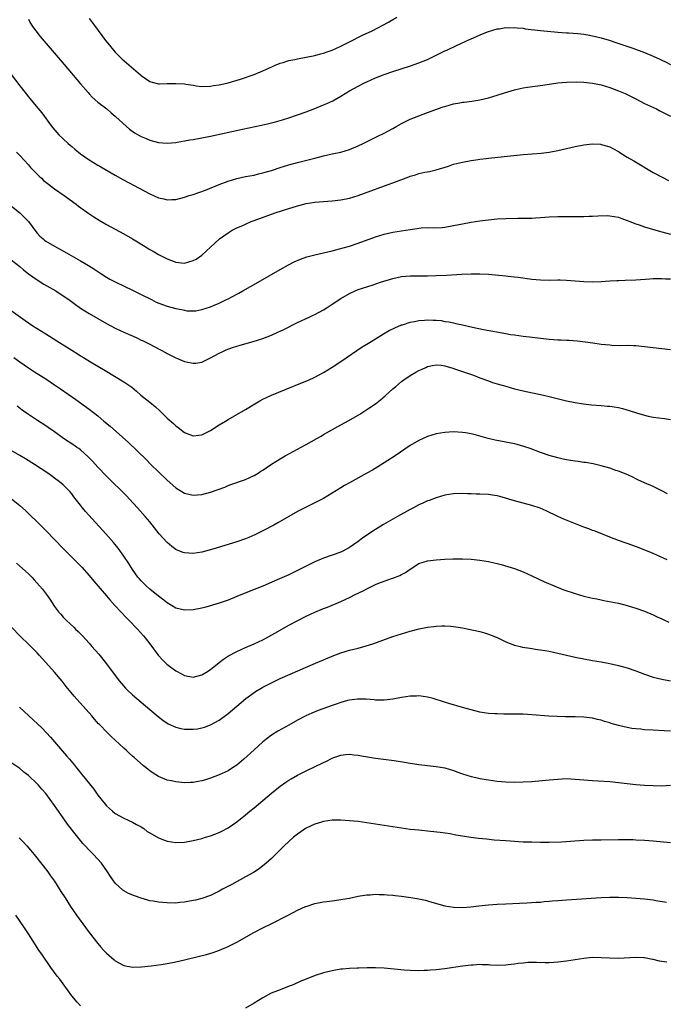
# Model space of a CAD drawing. Units: inches. Extents: x 2631000 to 2634000, y 1512000 to 1515000.
# Drawn here: x 2633377 to 2633526, y 1513630 to 1513858 of the extents above; entities that cross this region are included whole.
import ezdxf

# ---------------------------------------------------------------- set-up
doc = ezdxf.new("R2010")
doc.units = ezdxf.units.IN
doc.header["$MEASUREMENT"] = 0
doc.layers.add('LD26311512_10ft', color=254, linetype='Continuous')

msp = doc.modelspace()

# ---------------------------------------------------------------- linework, layer by layer
at = {"layer": 'LD26311512_10ft'}
for points, elevation in [([(2633379, 1513857.66), (2633379.35, 1513857), (2633379.98, 1513855.98), (2633380.69, 1513855), (2633381.72, 1513853.72), (2633387.25, 1513847.25), (2633391, 1513842.8), (2633392.75, 1513840.75), (2633393, 1513840.46), (2633393.72, 1513839.72), (2633395, 1513838.56), (2633397.04, 1513837), (2633398.11, 1513836.11), (2633399, 1513835.33), (2633399.16, 1513835.16), (2633401.5, 1513833), (2633402.31, 1513832.31), (2633403.49, 1513831.49), (2633404.31, 1513831), (2633405, 1513830.63), (2633406.15, 1513830.15), (2633407, 1513829.77), (2633409, 1513829.22), (2633411, 1513829.07), (2633413, 1513829.26), (2633413.31, 1513829.31), (2633415, 1513829.6), (2633416.17, 1513829.83), (2633417, 1513829.96), (2633419, 1513830.33), (2633421, 1513830.74), (2633428.33, 1513832.33), (2633432.75, 1513833.25), (2633434.38, 1513833.62), (2633435.98, 1513834.02), (2633437.53, 1513834.47), (2633439, 1513834.95), (2633441, 1513835.64), (2633443, 1513836.36), (2633445, 1513837.12), (2633447, 1513837.91), (2633447.76, 1513838.24), (2633449.12, 1513838.88), (2633451, 1513839.93), (2633453, 1513841.15), (2633455, 1513842.25), (2633456.46, 1513843), (2633457, 1513843.25), (2633459, 1513844.14), (2633461, 1513844.93), (2633463, 1513845.61), (2633467.08, 1513846.92), (2633469, 1513847.59), (2633471, 1513848.42), (2633474.08, 1513849.92), (2633475, 1513850.38), (2633475.44, 1513850.56), (2633477.65, 1513851.65), (2633480.65, 1513853), (2633481, 1513853.17), (2633483.65, 1513854.35), (2633485, 1513854.86), (2633487, 1513855.44), (2633487.48, 1513855.48), (2633489, 1513855.74), (2633489.71, 1513855.71), (2633491, 1513855.78), (2633491.66, 1513855.66), (2633493, 1513855.59), (2633493.48, 1513855.48), (2633497.05, 1513855.05), (2633501, 1513854.68), (2633503, 1513854.53), (2633503.48, 1513854.52), (2633505.59, 1513854.41), (2633507, 1513854.25), (2633507.89, 1513854.11), (2633509, 1513853.88), (2633511, 1513853.37), (2633512.83, 1513852.83), (2633514.34, 1513852.34), (2633518.27, 1513851), (2633521, 1513850), (2633523, 1513849.17), (2633524.5, 1513848.5), (2633525, 1513848.22), (2633525.84, 1513847.84), (2633527, 1513847.24)], 8630), ([(2633393, 1513857.87), (2633394.21, 1513856.21), (2633396.79, 1513852.79), (2633397.66, 1513851.66), (2633398.2, 1513851), (2633399, 1513850.07), (2633400.04, 1513849), (2633400.53, 1513848.53), (2633404.86, 1513844.86), (2633405, 1513844.72), (2633406.02, 1513844.02), (2633407, 1513843.33), (2633407.25, 1513843.25), (2633409, 1513842.79), (2633409.19, 1513842.81), (2633411, 1513842.82), (2633413, 1513842.89), (2633415, 1513842.76), (2633415.3, 1513842.7), (2633417, 1513842.45), (2633417.66, 1513842.34), (2633419, 1513842.2), (2633421, 1513842.24), (2633421.64, 1513842.36), (2633423, 1513842.56), (2633423.34, 1513842.66), (2633425.01, 1513843.01), (2633427.89, 1513843.89), (2633431, 1513844.95), (2633433, 1513845.75), (2633433.86, 1513846.14), (2633435.22, 1513846.78), (2633435.73, 1513847), (2633437, 1513847.52), (2633437.72, 1513847.72), (2633439, 1513848.13), (2633440.4, 1513848.4), (2633441, 1513848.54), (2633443, 1513848.91), (2633445, 1513849.35), (2633446.29, 1513849.71), (2633447, 1513849.89), (2633447.82, 1513850.18), (2633449, 1513850.56), (2633451, 1513851.45), (2633453, 1513852.47), (2633456.03, 1513853.97), (2633458.19, 1513855), (2633462, 1513857), (2633462.63, 1513857.37), (2633463.87, 1513858.13)], 8620), ([(2633375, 1513844.9), (2633377, 1513842.31), (2633379.36, 1513839.36), (2633381.16, 1513837.16), (2633382.07, 1513836.07), (2633384.32, 1513833), (2633384.64, 1513832.64), (2633385.54, 1513831.54), (2633386.02, 1513831), (2633387, 1513830.1), (2633388.16, 1513829), (2633388.61, 1513828.61), (2633389, 1513828.31), (2633389.68, 1513827.68), (2633391, 1513826.62), (2633393, 1513825.24), (2633395, 1513824.04), (2633395.67, 1513823.67), (2633399, 1513821.72), (2633400.75, 1513820.75), (2633402.04, 1513820.04), (2633407, 1513817.41), (2633409, 1513816.5), (2633410.22, 1513816.22), (2633411, 1513816.01), (2633412.09, 1513816.09), (2633413, 1513816.13), (2633415, 1513816.65), (2633416.08, 1513817), (2633417, 1513817.26), (2633418.31, 1513817.69), (2633419.78, 1513818.22), (2633423, 1513819.58), (2633425, 1513820.35), (2633427, 1513820.96), (2633429, 1513821.37), (2633431, 1513821.75), (2633432, 1513822), (2633433, 1513822.22), (2633433.59, 1513822.41), (2633435, 1513822.8), (2633437, 1513823.45), (2633439, 1513824.07), (2633441, 1513824.63), (2633445, 1513825.67), (2633447, 1513826.17), (2633449, 1513826.6), (2633451, 1513827), (2633453, 1513827.6), (2633455, 1513828.46), (2633456.14, 1513829), (2633459.4, 1513830.6), (2633461, 1513831.42), (2633463, 1513832.5), (2633463.91, 1513833), (2633465, 1513833.62), (2633467, 1513834.63), (2633469, 1513835.43), (2633471, 1513836.14), (2633474.56, 1513837.44), (2633475, 1513837.59), (2633477, 1513838.16), (2633478.43, 1513838.43), (2633479, 1513838.52), (2633479.45, 1513838.55), (2633481.22, 1513838.78), (2633483, 1513839.09), (2633485, 1513839.58), (2633487, 1513840.16), (2633488.68, 1513840.68), (2633491, 1513841.38), (2633492.3, 1513841.7), (2633493, 1513841.84), (2633494, 1513842), (2633497.56, 1513842.44), (2633501, 1513843), (2633503, 1513843.18), (2633505.24, 1513843.24), (2633507, 1513843.17), (2633509, 1513842.96), (2633511, 1513842.55), (2633513, 1513841.93), (2633515, 1513841.16), (2633516.53, 1513840.53), (2633517, 1513840.32), (2633519, 1513839.35), (2633521, 1513838.28), (2633523.72, 1513837), (2633524.55, 1513836.55), (2633525, 1513836.35), (2633525.87, 1513835.87), (2633527, 1513835.29)], 8640), ([(2633376.26, 1513827), (2633377, 1513826.24), (2633379, 1513824.07), (2633379.5, 1513823.5), (2633381.47, 1513821.47), (2633382, 1513821), (2633382.52, 1513820.52), (2633383, 1513820.11), (2633383.61, 1513819.61), (2633385, 1513818.58), (2633387.24, 1513817), (2633389.99, 1513815), (2633390.56, 1513814.56), (2633392.91, 1513812.91), (2633394.11, 1513812.11), (2633395.34, 1513811.34), (2633397, 1513810.36), (2633401, 1513808.17), (2633403.03, 1513807.03), (2633405.51, 1513805.51), (2633407, 1513804.59), (2633408.02, 1513804.02), (2633409, 1513803.42), (2633409.29, 1513803.29), (2633411, 1513802.4), (2633413, 1513801.64), (2633415, 1513801.45), (2633417, 1513802), (2633417.64, 1513802.36), (2633419, 1513803.25), (2633421, 1513805.07), (2633423.02, 1513807), (2633425, 1513808.4), (2633425.97, 1513809), (2633427, 1513809.53), (2633428.02, 1513809.98), (2633429, 1513810.44), (2633430.36, 1513811), (2633431, 1513811.24), (2633435.85, 1513813), (2633437.59, 1513813.59), (2633439, 1513814.04), (2633439.76, 1513814.24), (2633441, 1513814.65), (2633441.29, 1513814.71), (2633443, 1513815.16), (2633445, 1513815.5), (2633447, 1513815.67), (2633449, 1513815.78), (2633451, 1513816.01), (2633453, 1513816.44), (2633455, 1513817.04), (2633457.93, 1513818.07), (2633459, 1513818.48), (2633459.39, 1513818.61), (2633463, 1513819.96), (2633466.66, 1513821.34), (2633467, 1513821.48), (2633468.18, 1513821.82), (2633469, 1513822.08), (2633470.39, 1513822.39), (2633471.42, 1513822.58), (2633473, 1513822.94), (2633475.82, 1513823.82), (2633477, 1513824.22), (2633479, 1513824.75), (2633481, 1513825.12), (2633482.67, 1513825.33), (2633483, 1513825.39), (2633484.46, 1513825.54), (2633485, 1513825.62), (2633493, 1513826.46), (2633497.18, 1513826.82), (2633499, 1513827.03), (2633501, 1513827.39), (2633505, 1513828.33), (2633507, 1513828.72), (2633509, 1513828.92), (2633510.83, 1513828.83), (2633511, 1513828.81), (2633512.44, 1513828.44), (2633513, 1513828.27), (2633513.81, 1513827.81), (2633515, 1513827.17), (2633515.09, 1513827.09), (2633517, 1513825.9), (2633518.5, 1513825), (2633520.08, 1513824.08), (2633521.86, 1513823), (2633523, 1513822.36), (2633525.19, 1513821.19), (2633526.53, 1513820.52)], 8650), ([(2633375, 1513814.67), (2633377.05, 1513813), (2633378.04, 1513812.04), (2633379.02, 1513811.02), (2633380.7, 1513808.7), (2633381, 1513808.35), (2633381.65, 1513807.65), (2633382.38, 1513807), (2633382.72, 1513806.72), (2633383, 1513806.52), (2633385, 1513805.32), (2633387.8, 1513803.8), (2633391, 1513801.97), (2633392.86, 1513800.86), (2633394.09, 1513800.09), (2633395.71, 1513799), (2633397, 1513798.18), (2633397.74, 1513797.74), (2633399.16, 1513797), (2633403, 1513795.19), (2633405, 1513794.21), (2633407.35, 1513793), (2633408.45, 1513792.45), (2633409.87, 1513791.87), (2633411, 1513791.5), (2633413, 1513790.96), (2633414.64, 1513790.64), (2633415, 1513790.54), (2633415.54, 1513790.46), (2633417, 1513790.39), (2633417.55, 1513790.45), (2633419, 1513790.7), (2633421, 1513791.36), (2633421.65, 1513791.65), (2633423, 1513792.21), (2633424.65, 1513793), (2633425, 1513793.19), (2633426.21, 1513793.79), (2633427, 1513794.26), (2633427.49, 1513794.51), (2633428.38, 1513795), (2633431.96, 1513797), (2633437, 1513799.93), (2633438.91, 1513801), (2633440.28, 1513801.71), (2633441.67, 1513802.33), (2633443.15, 1513802.85), (2633445, 1513803.34), (2633447, 1513803.79), (2633449, 1513804.28), (2633450.73, 1513804.73), (2633453, 1513805.37), (2633455, 1513806.01), (2633459, 1513807.47), (2633461, 1513808.1), (2633463, 1513808.56), (2633465, 1513808.89), (2633467, 1513809.2), (2633468.6, 1513809.4), (2633469, 1513809.48), (2633469.54, 1513809.54), (2633471, 1513809.62), (2633472.41, 1513809.59), (2633474.33, 1513809.67), (2633475, 1513809.72), (2633477, 1513810.07), (2633479, 1513810.51), (2633481, 1513810.86), (2633483, 1513811.15), (2633485, 1513811.42), (2633487, 1513811.64), (2633489, 1513811.75), (2633491.79, 1513811.79), (2633493, 1513811.78), (2633493.81, 1513811.81), (2633495, 1513811.82), (2633495.88, 1513811.88), (2633497, 1513811.94), (2633499, 1513812.1), (2633501, 1513812.2), (2633503, 1513812.21), (2633507, 1513812.19), (2633508.23, 1513812.23), (2633509, 1513812.23), (2633510.33, 1513812.33), (2633512.38, 1513812.38), (2633513, 1513812.37), (2633515, 1513812.02), (2633515.72, 1513811.72), (2633517, 1513811.27), (2633517.18, 1513811.18), (2633517.6, 1513811), (2633519, 1513810.47), (2633519.77, 1513810.23), (2633521, 1513809.78), (2633523.62, 1513809), (2633525, 1513808.65), (2633527, 1513808.1)], 8660), ([(2633375, 1513802.16), (2633377, 1513800.62), (2633377.88, 1513799.88), (2633379, 1513798.99), (2633381, 1513797.58), (2633382.59, 1513796.59), (2633385.33, 1513795), (2633387, 1513793.92), (2633388.31, 1513793), (2633389.85, 1513791.85), (2633391, 1513791.05), (2633393, 1513789.77), (2633395, 1513788.62), (2633397, 1513787.52), (2633399, 1513786.46), (2633401, 1513785.5), (2633402.76, 1513784.76), (2633403, 1513784.63), (2633404.14, 1513784.14), (2633405, 1513783.69), (2633405.48, 1513783.48), (2633406.8, 1513782.8), (2633410.73, 1513780.73), (2633411, 1513780.56), (2633412.06, 1513780.06), (2633413, 1513779.55), (2633413.4, 1513779.4), (2633415, 1513778.73), (2633415.36, 1513778.64), (2633417, 1513778.32), (2633417.61, 1513778.39), (2633419, 1513778.62), (2633421, 1513779.57), (2633423, 1513780.66), (2633423.69, 1513781), (2633424.6, 1513781.4), (2633426.05, 1513781.95), (2633427, 1513782.24), (2633427.56, 1513782.44), (2633431, 1513783.39), (2633431.59, 1513783.59), (2633433, 1513784.02), (2633435, 1513784.8), (2633436.51, 1513785.49), (2633437.86, 1513786.14), (2633441, 1513787.73), (2633443.7, 1513789), (2633444.6, 1513789.4), (2633445, 1513789.56), (2633447, 1513790.62), (2633447.6, 1513791), (2633449, 1513791.93), (2633451, 1513793.23), (2633453, 1513794.4), (2633454.27, 1513795), (2633455, 1513795.32), (2633457, 1513795.98), (2633458.42, 1513796.42), (2633460.18, 1513797), (2633463, 1513797.9), (2633465, 1513798.35), (2633467, 1513798.53), (2633471, 1513798.5), (2633473, 1513798.55), (2633475.34, 1513798.66), (2633478.9, 1513798.9), (2633481, 1513798.98), (2633483, 1513798.97), (2633485, 1513798.85), (2633489, 1513798.5), (2633489.58, 1513798.42), (2633491, 1513798.28), (2633491.85, 1513798.15), (2633495, 1513797.71), (2633497, 1513797.54), (2633499, 1513797.53), (2633501, 1513797.56), (2633501.55, 1513797.55), (2633503, 1513797.49), (2633505, 1513797.32), (2633507, 1513797.17), (2633509, 1513797.11), (2633511, 1513797.17), (2633513, 1513797.31), (2633514.61, 1513797.39), (2633515, 1513797.42), (2633516.54, 1513797.46), (2633519, 1513797.6), (2633522.18, 1513797.82), (2633523, 1513797.86), (2633524.1, 1513797.9), (2633525, 1513797.89), (2633525.81, 1513797.81), (2633527, 1513797.78)], 8670), ([(2633375, 1513790.48), (2633378.23, 1513788.23), (2633380.05, 1513787), (2633381, 1513786.36), (2633383, 1513785.09), (2633385.53, 1513783.53), (2633389, 1513781.33), (2633390.44, 1513780.44), (2633391, 1513780.08), (2633391.68, 1513779.68), (2633393.32, 1513778.68), (2633396.69, 1513776.69), (2633401, 1513774.07), (2633402.57, 1513773), (2633402.81, 1513772.81), (2633403.91, 1513771.91), (2633404.94, 1513771), (2633407, 1513769.34), (2633408.27, 1513768.27), (2633409.32, 1513767.32), (2633411, 1513765.69), (2633412.42, 1513764.42), (2633413, 1513763.88), (2633413.51, 1513763.51), (2633415, 1513762.37), (2633417, 1513761.57), (2633419, 1513761.79), (2633421, 1513762.83), (2633423, 1513764.15), (2633424.4, 1513765), (2633425, 1513765.39), (2633429, 1513767.66), (2633431.15, 1513769), (2633432.33, 1513769.67), (2633433, 1513770.03), (2633435.06, 1513771), (2633438.38, 1513772.38), (2633442.13, 1513773.87), (2633443.54, 1513774.46), (2633445, 1513775.13), (2633447, 1513776.22), (2633449, 1513777.46), (2633451, 1513778.77), (2633455.9, 1513782.1), (2633457.34, 1513783), (2633460.87, 1513785.13), (2633462.14, 1513785.86), (2633463.47, 1513786.53), (2633465, 1513787.17), (2633465.23, 1513787.23), (2633467, 1513787.81), (2633467.97, 1513787.97), (2633469, 1513788.22), (2633470.28, 1513788.28), (2633471, 1513788.36), (2633472.3, 1513788.3), (2633473, 1513788.26), (2633474.16, 1513788.16), (2633475, 1513787.99), (2633475.89, 1513787.89), (2633477, 1513787.62), (2633477.53, 1513787.53), (2633479, 1513787.16), (2633481.38, 1513786.62), (2633483.9, 1513786.1), (2633489, 1513785.18), (2633490.1, 1513785), (2633491, 1513784.86), (2633493, 1513784.6), (2633494.44, 1513784.44), (2633497, 1513784.12), (2633499, 1513783.91), (2633501, 1513783.76), (2633501.74, 1513783.74), (2633503, 1513783.65), (2633503.64, 1513783.64), (2633505.48, 1513783.48), (2633507.27, 1513783.27), (2633509.04, 1513783.04), (2633511, 1513782.76), (2633513, 1513782.55), (2633513.48, 1513782.52), (2633515.54, 1513782.46), (2633517, 1513782.5), (2633518.46, 1513782.46), (2633519, 1513782.41), (2633521, 1513782.19), (2633527, 1513781.47)], 8680), ([(2633375.68, 1513779.68), (2633377, 1513778.69), (2633379, 1513777.28), (2633380.38, 1513776.38), (2633383, 1513774.72), (2633385, 1513773.39), (2633386.42, 1513772.42), (2633389.95, 1513769.95), (2633393, 1513767.74), (2633395, 1513766.17), (2633396.4, 1513765), (2633397.81, 1513763.81), (2633402.07, 1513760.07), (2633406.12, 1513756.12), (2633407.23, 1513755), (2633409, 1513753.27), (2633411, 1513751.34), (2633413, 1513749.61), (2633415, 1513748.4), (2633417, 1513747.89), (2633419, 1513748.03), (2633421, 1513748.58), (2633424.24, 1513749.76), (2633425, 1513750.1), (2633425.67, 1513750.33), (2633429, 1513751.55), (2633431, 1513752.46), (2633431.94, 1513753), (2633432.59, 1513753.41), (2633433, 1513753.67), (2633433.76, 1513754.24), (2633435, 1513755.04), (2633437, 1513756.31), (2633438.21, 1513757), (2633441, 1513758.52), (2633441.86, 1513759), (2633443, 1513759.61), (2633445.45, 1513761), (2633446.45, 1513761.55), (2633447, 1513761.9), (2633447.72, 1513762.28), (2633448.89, 1513763), (2633451, 1513764.11), (2633452.87, 1513765.13), (2633455.38, 1513766.62), (2633457, 1513767.63), (2633459, 1513768.98), (2633460.13, 1513769.87), (2633461.2, 1513770.8), (2633463, 1513772.46), (2633463.64, 1513773), (2633465, 1513774.12), (2633465.53, 1513774.47), (2633467, 1513775.51), (2633468.25, 1513776.25), (2633469, 1513776.68), (2633469.71, 1513777), (2633470.62, 1513777.38), (2633471, 1513777.57), (2633472.16, 1513777.84), (2633473, 1513777.98), (2633474.1, 1513777.9), (2633475, 1513777.71), (2633476.78, 1513777.22), (2633477.41, 1513777), (2633478.56, 1513776.56), (2633479, 1513776.44), (2633481.55, 1513775.55), (2633483.05, 1513775), (2633485, 1513774.26), (2633485.93, 1513773.93), (2633487, 1513773.59), (2633489, 1513773.01), (2633491, 1513772.46), (2633493, 1513771.96), (2633497.69, 1513771), (2633499, 1513770.69), (2633503, 1513769.68), (2633505, 1513769.26), (2633506.96, 1513768.96), (2633508.78, 1513768.78), (2633511, 1513768.61), (2633512.46, 1513768.46), (2633513, 1513768.41), (2633515, 1513768.09), (2633515.89, 1513767.89), (2633517.47, 1513767.47), (2633519.1, 1513766.9), (2633521, 1513766.34), (2633521.86, 1513766.14), (2633523, 1513765.92), (2633524.28, 1513765.72), (2633525.56, 1513765.56), (2633527, 1513765.34)], 8690), ([(2633526.25, 1513748.25), (2633525, 1513748.91), (2633523, 1513749.88), (2633521, 1513750.75), (2633519.46, 1513751.46), (2633519, 1513751.66), (2633518.11, 1513752.11), (2633516.72, 1513752.72), (2633515, 1513753.42), (2633514.37, 1513753.63), (2633513, 1513754.13), (2633511, 1513754.71), (2633509.13, 1513755.13), (2633507.42, 1513755.42), (2633507, 1513755.47), (2633505.68, 1513755.68), (2633505, 1513755.75), (2633503.94, 1513755.94), (2633503, 1513756.07), (2633502.24, 1513756.24), (2633501, 1513756.49), (2633499, 1513757.05), (2633497, 1513757.76), (2633494.65, 1513758.65), (2633493.15, 1513759.15), (2633491.6, 1513759.6), (2633491, 1513759.75), (2633489, 1513760.15), (2633486.56, 1513760.56), (2633484.94, 1513760.94), (2633482.29, 1513761.71), (2633481, 1513762.04), (2633479.73, 1513762.27), (2633479, 1513762.38), (2633477, 1513762.48), (2633475, 1513762.37), (2633473, 1513762.04), (2633471, 1513761.44), (2633470.01, 1513761), (2633469, 1513760.53), (2633467, 1513759.35), (2633463.53, 1513757), (2633461, 1513755.36), (2633459.55, 1513754.45), (2633458.31, 1513753.69), (2633457, 1513752.95), (2633453, 1513750.77), (2633451.87, 1513750.13), (2633451, 1513749.61), (2633449, 1513748.35), (2633447, 1513747.16), (2633445, 1513746.12), (2633441, 1513744.12), (2633439, 1513743), (2633436.48, 1513741.52), (2633435.53, 1513741), (2633433, 1513739.66), (2633431.22, 1513738.78), (2633429.82, 1513738.18), (2633429, 1513737.86), (2633427, 1513737.18), (2633421.47, 1513735.47), (2633419, 1513734.75), (2633417, 1513734.42), (2633415, 1513734.57), (2633414.67, 1513734.67), (2633413.25, 1513735.25), (2633413, 1513735.38), (2633412.03, 1513736.03), (2633410.97, 1513736.97), (2633409.15, 1513739), (2633407, 1513741.72), (2633405.94, 1513743), (2633404.16, 1513745), (2633402.3, 1513747), (2633401.65, 1513747.65), (2633400.36, 1513749), (2633398.34, 1513751), (2633397, 1513752.29), (2633395, 1513754.36), (2633393.75, 1513755.75), (2633393, 1513756.49), (2633392.75, 1513756.75), (2633391, 1513758.36), (2633390.65, 1513758.65), (2633390.11, 1513759), (2633389.47, 1513759.47), (2633387.1, 1513761), (2633385, 1513762.54), (2633383.55, 1513763.55), (2633383, 1513763.91), (2633381.1, 1513765.1), (2633379, 1513766.48), (2633377.55, 1513767.55), (2633376.43, 1513768.43)], 8700), ([(2633526.18, 1513733), (2633525.39, 1513733.39), (2633523, 1513734.42), (2633519.75, 1513735.75), (2633518.28, 1513736.28), (2633515, 1513737.42), (2633513, 1513738.2), (2633509.59, 1513739.59), (2633509, 1513739.79), (2633508.15, 1513740.15), (2633507, 1513740.56), (2633502.39, 1513742.39), (2633501, 1513742.96), (2633498.3, 1513744.3), (2633496.92, 1513744.92), (2633495, 1513745.56), (2633491, 1513746.6), (2633487.62, 1513747.62), (2633487, 1513747.76), (2633485.94, 1513747.94), (2633485, 1513748.05), (2633483, 1513748.14), (2633482.15, 1513748.15), (2633481, 1513748.2), (2633480.22, 1513748.22), (2633479, 1513748.29), (2633477, 1513748.25), (2633475, 1513747.91), (2633473, 1513747.33), (2633471.32, 1513746.68), (2633471, 1513746.57), (2633469.93, 1513746.07), (2633469, 1513745.67), (2633467.74, 1513745), (2633467, 1513744.63), (2633464.09, 1513743), (2633460.86, 1513741.14), (2633459, 1513739.99), (2633457.46, 1513739), (2633456, 1513738), (2633455, 1513737.24), (2633453, 1513735.83), (2633451.48, 1513735), (2633451.16, 1513734.84), (2633449.7, 1513734.3), (2633449, 1513734.08), (2633447, 1513733.37), (2633445, 1513732.52), (2633443, 1513731.53), (2633441, 1513730.5), (2633439, 1513729.54), (2633436.35, 1513728.35), (2633433, 1513726.93), (2633431.62, 1513726.38), (2633431, 1513726.12), (2633427, 1513724.5), (2633425, 1513723.71), (2633423, 1513723.01), (2633421.46, 1513722.54), (2633419.9, 1513722.1), (2633419, 1513721.87), (2633417, 1513721.45), (2633415, 1513721.35), (2633413, 1513721.88), (2633411, 1513723.06), (2633409.93, 1513723.93), (2633409, 1513724.6), (2633407, 1513726.26), (2633406.17, 1513727), (2633405, 1513728.15), (2633404.59, 1513728.59), (2633404.25, 1513729), (2633403, 1513730.73), (2633402.12, 1513732.12), (2633401, 1513733.8), (2633399.67, 1513735.67), (2633399, 1513736.51), (2633398.6, 1513737), (2633396.86, 1513739), (2633392.15, 1513744.15), (2633391.44, 1513745), (2633391, 1513745.6), (2633389.51, 1513747.51), (2633389, 1513748.22), (2633388.65, 1513748.65), (2633388.32, 1513749), (2633387, 1513750.28), (2633386.15, 1513751), (2633385, 1513751.85), (2633384.36, 1513752.36), (2633383.46, 1513753), (2633380.43, 1513755), (2633378.3, 1513756.3), (2633377, 1513757.07), (2633375, 1513758.21)], 8710), ([(2633375.07, 1513747.07), (2633377, 1513745.55), (2633378.34, 1513744.34), (2633379.37, 1513743.37), (2633381, 1513741.78), (2633383, 1513739.75), (2633387, 1513735.61), (2633390.31, 1513732.31), (2633391.29, 1513731.29), (2633393, 1513729.37), (2633394.1, 1513728.1), (2633397, 1513724.68), (2633397.76, 1513723.76), (2633399, 1513722.39), (2633400.34, 1513721), (2633401.63, 1513719.63), (2633402.26, 1513719), (2633404.15, 1513717), (2633405.49, 1513715.49), (2633405.9, 1513715), (2633407, 1513713.58), (2633408.93, 1513711), (2633409.91, 1513709.91), (2633410.94, 1513708.94), (2633413, 1513707.41), (2633413.27, 1513707.27), (2633415, 1513706.32), (2633417, 1513705.96), (2633419, 1513706.48), (2633419.88, 1513707), (2633421, 1513707.7), (2633423, 1513709.29), (2633423.93, 1513710.07), (2633425.14, 1513710.86), (2633427, 1513711.88), (2633429, 1513712.77), (2633431, 1513713.6), (2633433, 1513714.54), (2633433.88, 1513715), (2633437, 1513716.79), (2633439, 1513717.9), (2633441.07, 1513719), (2633443, 1513719.99), (2633445, 1513720.91), (2633446.49, 1513721.51), (2633447, 1513721.74), (2633447.9, 1513722.1), (2633451, 1513723.38), (2633453, 1513724.32), (2633454.31, 1513725), (2633456.14, 1513725.86), (2633457, 1513726.32), (2633457.47, 1513726.53), (2633458.39, 1513727), (2633459, 1513727.28), (2633459.5, 1513727.5), (2633461, 1513728.09), (2633462.67, 1513728.67), (2633463, 1513728.77), (2633464.62, 1513729.38), (2633465, 1513729.59), (2633465.93, 1513730.07), (2633467, 1513730.83), (2633469, 1513732.13), (2633471, 1513732.79), (2633473, 1513733.01), (2633475, 1513733.12), (2633476.81, 1513733.19), (2633479, 1513733.24), (2633481, 1513733.17), (2633483, 1513732.94), (2633485, 1513732.59), (2633486.32, 1513732.32), (2633487, 1513732.16), (2633487.93, 1513731.93), (2633489.48, 1513731.48), (2633491, 1513730.96), (2633493, 1513730.2), (2633495, 1513729.33), (2633497.95, 1513727.95), (2633500.13, 1513727), (2633502.18, 1513726.18), (2633505, 1513725.2), (2633507, 1513724.61), (2633508.31, 1513724.31), (2633509, 1513724.13), (2633509.96, 1513723.96), (2633511, 1513723.73), (2633511.63, 1513723.63), (2633515, 1513723), (2633517, 1513722.49), (2633519, 1513721.85), (2633521, 1513721.14), (2633523, 1513720.32), (2633523.87, 1513719.87), (2633525, 1513719.38), (2633525.25, 1513719.25), (2633526.6, 1513718.6)], 8720), ([(2633376.24, 1513732.24), (2633377.64, 1513731), (2633379, 1513729.73), (2633379.76, 1513729), (2633380.36, 1513728.37), (2633381.59, 1513727), (2633382.23, 1513726.23), (2633383.16, 1513725), (2633383.92, 1513723.92), (2633385, 1513722.24), (2633385.92, 1513721), (2633386.44, 1513720.44), (2633387, 1513719.77), (2633387.77, 1513719), (2633389.44, 1513717.44), (2633389.86, 1513717), (2633390.46, 1513716.46), (2633391.44, 1513715.44), (2633393, 1513713.74), (2633393.65, 1513713), (2633395.2, 1513711.2), (2633397.01, 1513709.01), (2633397.88, 1513707.88), (2633400.03, 1513705), (2633400.45, 1513704.45), (2633401.38, 1513703.38), (2633401.77, 1513703), (2633403, 1513701.85), (2633403.97, 1513701), (2633407, 1513698.44), (2633408.88, 1513696.88), (2633410, 1513696), (2633411.2, 1513695.2), (2633413, 1513694.37), (2633414.11, 1513694.11), (2633415, 1513693.95), (2633416.08, 1513693.92), (2633417, 1513693.93), (2633417.97, 1513694.03), (2633419, 1513694.26), (2633419.59, 1513694.41), (2633421, 1513694.95), (2633423, 1513696.02), (2633424.71, 1513697.29), (2633425, 1513697.52), (2633427, 1513699.24), (2633429.1, 1513701), (2633431, 1513702.39), (2633431.37, 1513702.63), (2633433, 1513703.59), (2633435, 1513704.64), (2633437, 1513705.6), (2633439.35, 1513706.65), (2633445.17, 1513709.17), (2633447, 1513709.96), (2633449, 1513710.79), (2633451, 1513711.53), (2633453, 1513712.12), (2633455, 1513712.62), (2633456.86, 1513713.14), (2633458.37, 1513713.63), (2633463, 1513715.28), (2633465, 1513715.96), (2633467, 1513716.56), (2633469.06, 1513717.06), (2633471, 1513717.43), (2633472.41, 1513717.59), (2633473, 1513717.71), (2633474.26, 1513717.74), (2633475, 1513717.79), (2633476.33, 1513717.67), (2633477, 1513717.63), (2633477.54, 1513717.54), (2633479, 1513717.27), (2633483, 1513716.43), (2633484.13, 1513716.13), (2633485, 1513715.88), (2633485.65, 1513715.65), (2633487.06, 1513715.06), (2633489, 1513714.09), (2633491, 1513713.31), (2633492.31, 1513713), (2633492.87, 1513712.87), (2633494.59, 1513712.59), (2633495, 1513712.54), (2633496.32, 1513712.32), (2633497, 1513712.23), (2633499, 1513711.89), (2633501, 1513711.5), (2633503, 1513711.04), (2633505, 1513710.56), (2633507, 1513710.12), (2633509, 1513709.77), (2633511, 1513709.44), (2633513, 1513709.06), (2633515, 1513708.61), (2633517, 1513708.06), (2633519, 1513707.39), (2633521, 1513706.63), (2633523, 1513705.95), (2633525, 1513705.47), (2633527, 1513705.09)], 8730), ([(2633527, 1513693.44), (2633525.54, 1513693.54), (2633523, 1513693.67), (2633521, 1513693.8), (2633520.1, 1513693.9), (2633519, 1513693.99), (2633518.09, 1513694.09), (2633517, 1513694.3), (2633515.29, 1513694.71), (2633515, 1513694.76), (2633513.26, 1513695.26), (2633513, 1513695.36), (2633511.74, 1513695.74), (2633511, 1513695.98), (2633510.17, 1513696.17), (2633509, 1513696.47), (2633507, 1513696.71), (2633505, 1513696.76), (2633502.78, 1513696.78), (2633500.84, 1513696.84), (2633498.94, 1513696.94), (2633495, 1513697.27), (2633493, 1513697.36), (2633489, 1513697.41), (2633488.57, 1513697.43), (2633487, 1513697.46), (2633486.5, 1513697.5), (2633485, 1513697.57), (2633483, 1513697.87), (2633481, 1513698.37), (2633479.07, 1513698.93), (2633475.89, 1513699.89), (2633473, 1513700.79), (2633472.26, 1513701), (2633471, 1513701.33), (2633469.55, 1513701.55), (2633469, 1513701.62), (2633468.42, 1513701.58), (2633467, 1513701.54), (2633465, 1513701.21), (2633463, 1513700.84), (2633461, 1513700.63), (2633460.65, 1513700.65), (2633459, 1513700.65), (2633458.69, 1513700.69), (2633456.84, 1513700.84), (2633455, 1513700.89), (2633454.87, 1513700.87), (2633453, 1513700.62), (2633452.51, 1513700.51), (2633451, 1513700.1), (2633449.66, 1513699.66), (2633449, 1513699.43), (2633445.78, 1513698.22), (2633444.35, 1513697.65), (2633442.96, 1513697.04), (2633441, 1513695.99), (2633439, 1513694.87), (2633436.5, 1513693.5), (2633435, 1513692.56), (2633433.02, 1513690.98), (2633431.95, 1513690.05), (2633431, 1513689.16), (2633428.62, 1513687), (2633427, 1513685.66), (2633426.62, 1513685.38), (2633426.05, 1513685), (2633425, 1513684.35), (2633423, 1513683.39), (2633421, 1513682.62), (2633419.78, 1513682.22), (2633419, 1513682.02), (2633418.15, 1513681.85), (2633417, 1513681.64), (2633416.37, 1513681.63), (2633415, 1513681.55), (2633414.35, 1513681.65), (2633413, 1513681.75), (2633411.98, 1513682.02), (2633411, 1513682.2), (2633409, 1513683.03), (2633407.76, 1513683.76), (2633407, 1513684.31), (2633406.61, 1513684.61), (2633406.17, 1513685), (2633405.5, 1513685.5), (2633403.37, 1513687.37), (2633403, 1513687.72), (2633402.31, 1513688.31), (2633401.61, 1513689), (2633401, 1513689.56), (2633399, 1513691.39), (2633398.15, 1513692.15), (2633397.31, 1513693), (2633397.15, 1513693.15), (2633395.39, 1513695), (2633395.19, 1513695.19), (2633394.24, 1513696.24), (2633393.59, 1513697), (2633389.54, 1513701.54), (2633387.74, 1513703.74), (2633386.75, 1513705), (2633385, 1513707.05), (2633383, 1513709.33), (2633381.51, 1513711), (2633381, 1513711.56), (2633379, 1513713.57), (2633377.23, 1513715.23), (2633375, 1513717.56)], 8740), ([(2633376.93, 1513699), (2633380.1, 1513696.1), (2633382.14, 1513694.14), (2633384.11, 1513692.11), (2633385.04, 1513691.04), (2633387.8, 1513687.8), (2633388.44, 1513687), (2633389.61, 1513685.61), (2633390.1, 1513685), (2633390.51, 1513684.51), (2633391, 1513683.9), (2633391.41, 1513683.41), (2633394.06, 1513680.06), (2633395, 1513678.74), (2633396.66, 1513676.66), (2633397, 1513676.25), (2633398.39, 1513675), (2633399, 1513674.49), (2633401, 1513673.41), (2633403, 1513672.5), (2633403.94, 1513671.94), (2633405, 1513671.38), (2633405.58, 1513671), (2633406.37, 1513670.37), (2633407, 1513669.99), (2633409, 1513668.85), (2633410.34, 1513668.34), (2633411, 1513668.12), (2633413, 1513667.82), (2633415, 1513667.9), (2633417, 1513668.23), (2633419, 1513668.74), (2633419.83, 1513669), (2633421, 1513669.35), (2633423, 1513670.1), (2633423.61, 1513670.39), (2633425, 1513671.16), (2633427, 1513672.56), (2633429, 1513674.17), (2633430, 1513675), (2633431, 1513675.81), (2633433, 1513677.47), (2633435, 1513679.16), (2633437, 1513680.77), (2633438.31, 1513681.69), (2633439, 1513682.14), (2633439.54, 1513682.46), (2633441, 1513683.29), (2633443, 1513684.32), (2633447, 1513686.28), (2633447.52, 1513686.48), (2633449, 1513687.23), (2633449.39, 1513687.39), (2633451, 1513687.95), (2633452.06, 1513688.06), (2633453, 1513688.14), (2633454, 1513688), (2633455, 1513687.91), (2633455.75, 1513687.75), (2633459, 1513687.22), (2633463.32, 1513686.68), (2633465.68, 1513686.32), (2633467, 1513686.07), (2633468.08, 1513685.92), (2633469, 1513685.76), (2633469.68, 1513685.68), (2633473, 1513685.33), (2633474.99, 1513684.99), (2633477, 1513684.38), (2633478, 1513684), (2633479, 1513683.66), (2633481, 1513683.05), (2633483.5, 1513682.5), (2633485, 1513682.24), (2633487, 1513681.96), (2633489, 1513681.8), (2633491, 1513681.73), (2633493, 1513681.77), (2633495, 1513681.9), (2633499, 1513682.28), (2633501, 1513682.44), (2633503, 1513682.52), (2633505, 1513682.44), (2633509, 1513682.07), (2633513, 1513681.85), (2633515, 1513681.64), (2633517, 1513681.39), (2633519, 1513681.18), (2633520.98, 1513681.02), (2633523, 1513680.92), (2633525, 1513680.9), (2633527, 1513681)], 8750), ([(2633527, 1513667.71), (2633523, 1513668.09), (2633521, 1513668.25), (2633519, 1513668.36), (2633518.38, 1513668.38), (2633516.4, 1513668.4), (2633515, 1513668.38), (2633511, 1513668.37), (2633509, 1513668.32), (2633507, 1513668.22), (2633501.89, 1513667.89), (2633499, 1513667.8), (2633497, 1513667.8), (2633495, 1513667.84), (2633493.89, 1513667.89), (2633493, 1513667.91), (2633491.98, 1513667.98), (2633491, 1513668.01), (2633489, 1513668.15), (2633486.37, 1513668.37), (2633484.55, 1513668.55), (2633482.75, 1513668.75), (2633480.98, 1513668.98), (2633479, 1513669.28), (2633477.52, 1513669.52), (2633476.23, 1513669.77), (2633473.88, 1513670.12), (2633471.63, 1513670.37), (2633469, 1513670.61), (2633467, 1513670.83), (2633465, 1513671.08), (2633463, 1513671.38), (2633457, 1513672.34), (2633455, 1513672.61), (2633453, 1513672.82), (2633451, 1513672.95), (2633449, 1513672.96), (2633447, 1513672.66), (2633446.52, 1513672.52), (2633445, 1513672.01), (2633443.15, 1513671.15), (2633442.88, 1513671), (2633441.77, 1513670.23), (2633441, 1513669.73), (2633440.1, 1513669), (2633439, 1513668.03), (2633437.92, 1513667), (2633435.92, 1513665), (2633435, 1513664.1), (2633433.8, 1513663), (2633433.37, 1513662.63), (2633432.22, 1513661.78), (2633431, 1513660.99), (2633429, 1513659.84), (2633425.87, 1513658.13), (2633423.76, 1513657), (2633423, 1513656.58), (2633421, 1513655.59), (2633419, 1513654.86), (2633417.48, 1513654.52), (2633417, 1513654.39), (2633415.78, 1513654.22), (2633415, 1513654.05), (2633413.92, 1513653.92), (2633413, 1513653.84), (2633411, 1513653.85), (2633409, 1513654.03), (2633407.74, 1513654.26), (2633407, 1513654.37), (2633406.49, 1513654.49), (2633405, 1513654.94), (2633403.47, 1513655.47), (2633402.05, 1513656.05), (2633401, 1513656.63), (2633400.77, 1513656.77), (2633399, 1513658.39), (2633397.92, 1513659.92), (2633397.26, 1513661), (2633395.83, 1513663), (2633393.99, 1513665), (2633393, 1513666.01), (2633392.08, 1513667), (2633391.57, 1513667.57), (2633390.67, 1513668.67), (2633389.79, 1513669.79), (2633388.04, 1513672.04), (2633387, 1513673.46), (2633385.93, 1513675), (2633385.56, 1513675.56), (2633385, 1513676.34), (2633383, 1513679.06), (2633382.07, 1513680.07), (2633381.32, 1513681), (2633381, 1513681.35), (2633379, 1513683.25), (2633377.98, 1513683.98), (2633377, 1513684.89), (2633374.53, 1513686.52)], 8760), ([(2633376.86, 1513668.86), (2633377, 1513668.71), (2633377.89, 1513667.89), (2633378.67, 1513667), (2633380.32, 1513665), (2633382.4, 1513662.4), (2633383.49, 1513661), (2633384.13, 1513660.13), (2633385, 1513658.85), (2633386.5, 1513656.5), (2633387.44, 1513655), (2633388.73, 1513653), (2633390.09, 1513651), (2633392.17, 1513648.17), (2633393.03, 1513647.03), (2633395, 1513644.49), (2633395.69, 1513643.69), (2633396.34, 1513643), (2633397, 1513642.25), (2633398.74, 1513640.74), (2633399, 1513640.54), (2633399.96, 1513639.96), (2633401, 1513639.45), (2633401.35, 1513639.35), (2633403.04, 1513639.04), (2633405.09, 1513639.09), (2633407.33, 1513639.33), (2633409.62, 1513639.62), (2633411, 1513639.85), (2633413, 1513640.24), (2633415, 1513640.72), (2633418.43, 1513641.57), (2633420.02, 1513641.98), (2633421.56, 1513642.44), (2633423.05, 1513642.95), (2633425, 1513643.77), (2633427, 1513644.8), (2633430.95, 1513647), (2633433, 1513648.08), (2633434.94, 1513649.06), (2633438.83, 1513651), (2633441, 1513652.19), (2633442.87, 1513653), (2633443, 1513653.07), (2633445, 1513653.74), (2633447, 1513654.09), (2633447.79, 1513654.21), (2633449, 1513654.36), (2633449.55, 1513654.45), (2633451, 1513654.65), (2633453, 1513654.99), (2633455, 1513655.41), (2633455.47, 1513655.47), (2633457, 1513655.74), (2633457.76, 1513655.76), (2633459, 1513655.85), (2633459.8, 1513655.8), (2633461, 1513655.78), (2633461.7, 1513655.7), (2633463, 1513655.62), (2633463.55, 1513655.55), (2633465, 1513655.41), (2633467.14, 1513655.14), (2633469, 1513654.83), (2633470.51, 1513654.51), (2633471, 1513654.37), (2633471.96, 1513654.04), (2633475, 1513653.15), (2633475.93, 1513653), (2633477, 1513652.85), (2633479, 1513652.84), (2633480.99, 1513652.99), (2633482.78, 1513653.22), (2633485, 1513653.43), (2633487, 1513653.54), (2633489, 1513653.62), (2633492.16, 1513653.84), (2633493.9, 1513653.9), (2633495.98, 1513654.02), (2633497, 1513654.06), (2633497.85, 1513654.15), (2633499, 1513654.23), (2633499.69, 1513654.31), (2633501, 1513654.43), (2633503, 1513654.6), (2633511, 1513655.11), (2633513, 1513655.2), (2633515, 1513655.22), (2633517, 1513655.13), (2633519, 1513654.99), (2633521, 1513654.79), (2633523, 1513654.54), (2633523.56, 1513654.44), (2633526.07, 1513654.07)], 8770), ([(2633391, 1513630.16), (2633390.25, 1513631), (2633389, 1513632.46), (2633387, 1513635.17), (2633386.25, 1513636.25), (2633385.67, 1513637), (2633384.2, 1513639), (2633382.22, 1513641.78), (2633381.37, 1513643), (2633380.45, 1513644.45), (2633380.07, 1513645), (2633379, 1513646.73), (2633378.11, 1513648.11), (2633376.11, 1513651)], 8780), ([(2633526.16, 1513640.16), (2633524.46, 1513640.46), (2633523, 1513640.8), (2633522.82, 1513640.82), (2633521, 1513641.16), (2633520.82, 1513641.18), (2633519, 1513641.28), (2633514.93, 1513641.07), (2633512.88, 1513641.12), (2633511, 1513641.22), (2633509, 1513641.24), (2633507, 1513641.07), (2633503, 1513640.42), (2633501, 1513640.17), (2633500.11, 1513640.11), (2633499, 1513640.06), (2633498.07, 1513640.07), (2633496.12, 1513640.12), (2633495, 1513640.13), (2633494.09, 1513640.09), (2633493, 1513639.99), (2633491.85, 1513639.85), (2633491, 1513639.71), (2633489.56, 1513639.56), (2633489, 1513639.48), (2633487, 1513639.45), (2633485.52, 1513639.52), (2633485, 1513639.57), (2633483.59, 1513639.59), (2633483, 1513639.64), (2633481.53, 1513639.53), (2633481, 1513639.52), (2633479, 1513639.26), (2633475, 1513638.66), (2633473, 1513638.43), (2633471.65, 1513638.35), (2633471, 1513638.28), (2633470.24, 1513638.24), (2633469, 1513638.23), (2633467, 1513638.29), (2633465.62, 1513638.38), (2633461, 1513638.79), (2633459, 1513638.91), (2633457.1, 1513638.9), (2633455.16, 1513638.84), (2633454.8, 1513638.8), (2633453, 1513638.73), (2633451.39, 1513638.61), (2633451, 1513638.57), (2633449, 1513638.23), (2633448.03, 1513637.97), (2633447, 1513637.74), (2633445.12, 1513637.12), (2633443, 1513636.3), (2633441.79, 1513635.78), (2633440.01, 1513635), (2633439.29, 1513634.71), (2633436.39, 1513633.61), (2633434.98, 1513633.02), (2633433, 1513631.96), (2633431, 1513630.74), (2633429, 1513629.61)], 8780)]:
    msp.add_lwpolyline(points, dxfattribs=dict(at, elevation=elevation))

doc.saveas('drawing.dxf')
